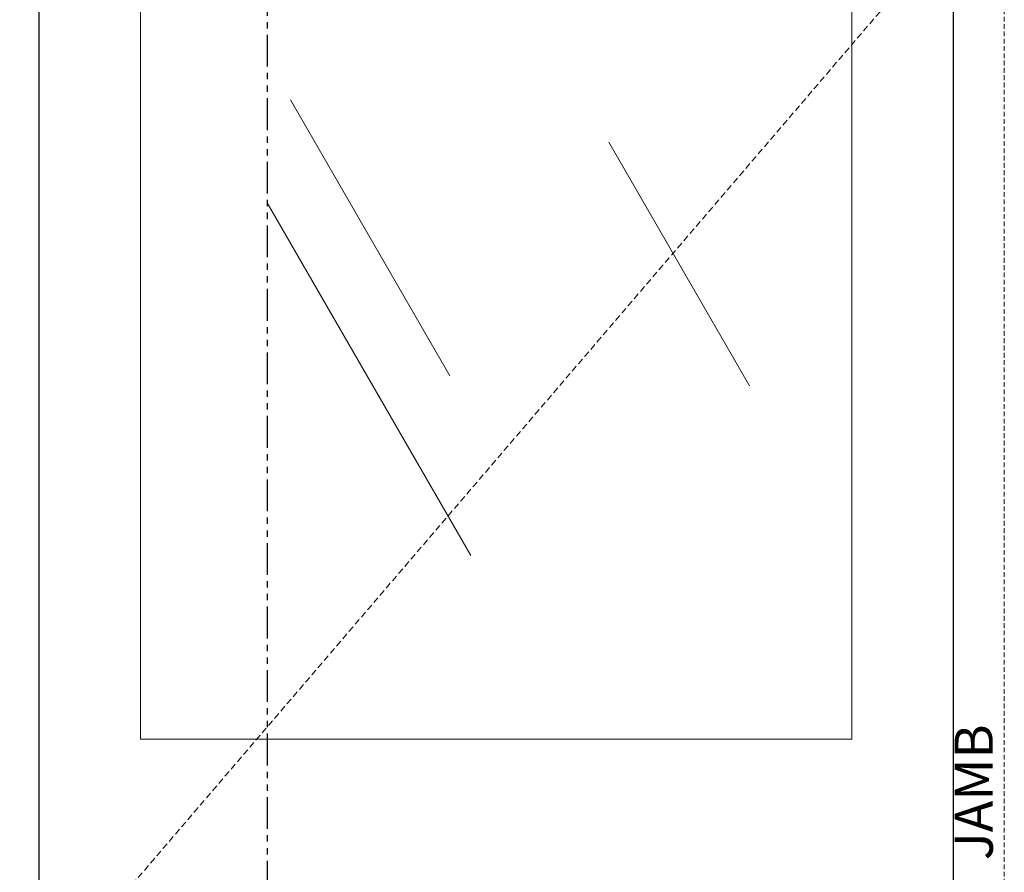
# Model space of a CAD drawing. Units: inches. Extents: x 388 to 1103, y 36 to 277.
# Drawn here: x 731 to 770, y 113 to 146 of the extents above; entities that cross this region are included whole.
import ezdxf

# ---------------------------------------------------------------- set-up
doc = ezdxf.new("R2010")
doc.units = ezdxf.units.IN
doc.header["$MEASUREMENT"] = 0
for name, pattern in [('DASHED2', [0.375, 0.25, -0.125]), ('HIDDEN', [0.375, 0.25, -0.125]), ('PHANTOM', [2.5, 1.25, -0.25, 0.25, -0.25, 0.25, -0.25])]:
    doc.linetypes.add(name, pattern=pattern)
for name, color, linetype, lineweight in [('FRONT-VIS_Offset', 7, 'Continuous', 0), ('Full-Framed Glass', 3, 'Continuous', 20), ('Glazing', 7, 'Continuous', 0), ('Swing', 7, 'DASHED2', 13)]:
    doc.layers.add(name, color=color, linetype=linetype, lineweight=lineweight)
doc.layers.add('TEXT', color=7, linetype='Continuous')
doc.styles.add('RomanS', font='romans.shx')

msp = doc.modelspace()

# ---------------------------------------------------------------- linework, layer by layer
at = {"layer": 'Full-Framed Glass', "lineweight": 30}
msp.add_line((732.0512159, 192), (732.0512159, 108), dxfattribs=at)
at = {"layer": 'Full-Framed Glass'}
for p, q in [((736.0512159, 149.5), (736.0512159, 118)), ((764.0512159, 118), (764.0512159, 149.5)), ((736.0512159, 118), (764.0512159, 118))]:
    msp.add_line(p, q, dxfattribs=at)
at = {"layer": 'Full-Framed Glass', "linetype": 'HIDDEN', "lineweight": 15, "ltscale": 0.75}
msp.add_lwpolyline([(694.0512159, 108), (770.0512159, 108), (770.0512159, 194), (694.0512159, 194)], close=True, dxfattribs=at)
at = {"layer": 'Full-Framed Glass', "lineweight": 30}
msp.add_lwpolyline([(696.0512159, 108), (768.0512159, 108), (768.0512159, 192), (696.0512159, 192)], close=True, dxfattribs=at)
at = {"layer": 'Glazing'}
for p, q in [((741.9529526, 143.1614988), (748.2266404, 132.2951529)), ((754.4848328, 141.4908532), (760.0175657, 131.9078787)), ((741.0349078, 139.1008054), (749.047718, 125.222211))]:
    msp.add_line(p, q, dxfattribs=at)
at = {"layer": 'Swing'}
msp.add_line((732.0512159, 108), (768.0512159, 150), dxfattribs=at)
at = {"layer": 'TEXT', "linetype": 'PHANTOM'}
msp.add_line((741.0512159, 91.96875), (741.0512159, 195), dxfattribs=at)

# ---------------------------------------------------------------- texts
at = {"layer": 'FRONT-VIS_Offset', "lineweight": 18, "insert": (769.0425981, 115.9134164), "char_height": 1.5, "width": 36.5625, "attachment_point": 5, "rotation": 90, "style": 'RomanS'}
msp.add_mtext('JAMB', dxfattribs=at)

doc.saveas('drawing.dxf')
